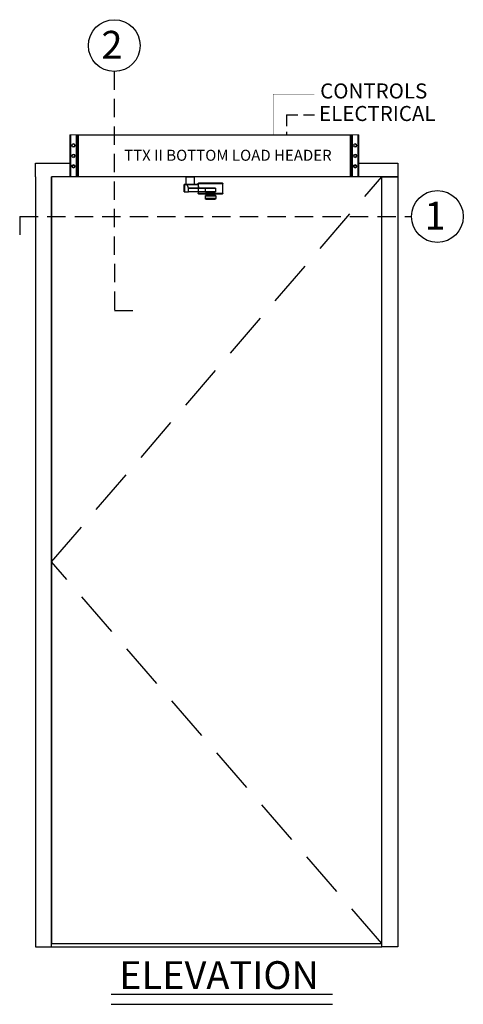
# Model space of a CAD drawing. Extents: x -31 to 59, y -106 to 127.
# Drawn here: x -31 to 17, y 20 to 127 of the extents above; entities that cross this region are included whole.
import ezdxf

# ---------------------------------------------------------------- set-up
doc = ezdxf.new("R2010")
doc.units = 0
doc.header["$MEASUREMENT"] = 0
doc.linetypes.add('HIDDEN', pattern=[0.375, 0.25, -0.125])
doc.layers.get('0').update_dxf_attribs({"linetype": 'CONTINUOUS'})
for name, color, linetype in [('DIM', 1, 'CONTINUOUS'), ('HIDDEN', 3, 'HIDDEN'), ('TEXT', 1, 'CONTINUOUS')]:
    doc.layers.add(name, color=color, linetype=linetype)
doc.styles.add('ROMAND', font='romand')
doc.styles.get("Standard").update_dxf_attribs({"font": 'ROMAND.SHX'})

# ---------------------------------------------------------------- blocks, each defined once
blk = doc.blocks.new('RH Outswing Front view')
at = {"color": 0, "linetype": 'ByBlock', "lineweight": -2}
for p, q in [((-7.31, 110.37), (-7.28, 110.37)), ((-7.31, 109.29), (-7.31, 110.37)), ((-7.31, 110.37), (-7.31, 110.37)), ((-7.28, 110.37), (-7.28, 109.29)), ((-7.26, 110.42), (-7.26, 110.42)), ((-7.26, 110.42), (-4.67, 110.42)), ((-6.52, 109.86), (-6.52, 109.46)), ((-6.11, 109.86), (-6.51, 109.86)), ((-6.11, 109.86), (-6.11, 109.86)), ((-5.99, 109.86), (-5.82, 109.86)), ((-5.82, 109.86), (-5.82, 109.86)), ((-4.65, 109.86), (-5.82, 109.86)), ((-5.42, 109.46), (-5.42, 109.86)), ((-5.42, 109.86), (-3.57, 109.86)), ((-4.67, 110.42), (-4.67, 110.42)), ((-4.65, 110.37), (-4.62, 110.37)), ((-4.65, 109.81), (-4.65, 110.37)), ((-4.61, 110.25), (-4.65, 109.87)), ((-4.65, 109.87), (-3.56, 109.87)), ((-3.57, 109.86), (-4.65, 109.86)), ((-4.65, 109.24), (-4.65, 109.81)), ((-4.62, 110.37), (-4.62, 109.81)), ((-4.62, 110.37), (-4.62, 110.37)), ((-4.62, 109.81), (-4.62, 109.29)), ((-4.61, 110.25), (-3.41, 110.25)), ((-3.4, 110.25), (-4.61, 110.25)), ((-4.61, 110.25), (-4.53, 110.25)), ((-4.31, 110.25), (-4.53, 110.25)), ((-3.99, 110.25), (-4.36, 110.25)), ((-4.36, 110.25), (-4.31, 110.25)), ((-3.53, 110.25), (-3.99, 110.25)), ((-3.57, 109.47), (-3.57, 109.86)), ((-3.56, 109.87), (-3.41, 110.25)), ((-3.44, 110.25), (-3.53, 110.25)), ((-3.5, 110.25), (-3.44, 110.25)), ((-3.12, 110.25), (-3.4, 110.25)), ((-3.12, 110.25), (-3.12, 109.47)), ((-3.09, 109.47), (-3.09, 110.25)), ((-6.53, 109.02), (-6.53, 109.02)), ((-6.53, 109.02), (-6.53, 109.02)), ((-6.53, 109.02), (-6.53, 108.73)), ((-6.53, 109.02), (-6.53, 109.02)), ((-6.53, 109.02), (-6.53, 109.02)), ((-6.48, 109.07), (-6.48, 109.07)), ((-6.44, 109.07), (-6.48, 109.07)), ((-6.44, 109.07), (-6.47, 109.07)), ((-6.47, 109.07), (-6.47, 109.07)), ((-6.44, 109.07), (-6.47, 109.07)), ((-6.47, 108.68), (-6.34, 108.68)), ((-6.44, 109.46), (-6.44, 109.36)), ((-6.44, 109.31), (-6.44, 109.07)), ((-6.34, 109.07), (-6.34, 109.08)), ((-6.2, 109.35), (-6.14, 109.34)), ((-6.14, 109.34), (-6, 109.34)), ((-5.97, 109.08), (-5.59, 109.08)), ((-5.79, 109.34), (-5.73, 109.35)), ((-5.59, 109.08), (-5.59, 109.07)), ((-5.59, 108.68), (-5.46, 108.68)), ((-5.49, 109.36), (-5.49, 109.46)), ((-5.49, 109.07), (-5.49, 109.31)), ((-5.46, 109.07), (-5.49, 109.07)), ((-5.46, 109.07), (-5.49, 109.07)), ((-5.45, 109.07), (-5.49, 109.07)), ((-5.46, 109.07), (-5.46, 109.07)), ((-5.45, 109.07), (-5.45, 109.07)), ((-5.44, 109.07), (-5.44, 109.07)), ((-5.42, 109.46), (-3.57, 109.47)), ((-5.4, 109.02), (-5.4, 109.02)), ((-5.4, 109.02), (-5.4, 109.02)), ((-5.4, 109.02), (-5.4, 108.73)), ((-5.4, 109.02), (-5.4, 109.02)), ((-3.12, 109.47), (-3.57, 109.47))]:
    blk.add_line(p, q, dxfattribs=at)
at = {"color": 0, "linetype": 'ByBlock', "lineweight": -2, "flags": 128}
blk.add_lwpolyline([(-3.33, 110.25), (-3.33, 111.11), (-4.19, 111.11), (-4.19, 110.25)], close=True, dxfattribs=at)
for points in [[(-7.26, 110.42), (-7.27, 110.42), (-7.27, 110.42), (-7.27, 110.41), (-7.28, 110.41), (-7.28, 110.4), (-7.28, 110.39), (-7.28, 110.38), (-7.28, 110.37)], [(-6.51, 109.86), (-6.52, 109.86), (-6.51, 109.86), (-6.49, 109.86), (-6.45, 109.86), (-6.41, 109.86), (-6.35, 109.86), (-6.27, 109.86), (-6.2, 109.86), (-6.11, 109.86), (-6.02, 109.86), (-5.93, 109.86), (-5.84, 109.86), (-5.75, 109.86), (-5.67, 109.86), (-5.6, 109.86), (-5.54, 109.86), (-5.49, 109.86), (-5.45, 109.86), (-5.42, 109.86)], [(-5.99, 109.86), (-6.04, 109.86), (-6.07, 109.86), (-6.1, 109.86), (-6.11, 109.86), (-6.11, 109.86)], [(-5.94, 109.86), (-5.9, 109.86), (-5.86, 109.86), (-5.83, 109.86), (-5.82, 109.86), (-5.82, 109.86), (-5.84, 109.86), (-5.86, 109.86), (-5.9, 109.86), (-5.95, 109.86), (-5.99, 109.86), (-6.04, 109.86), (-6.07, 109.86), (-6.1, 109.86), (-6.11, 109.86), (-6.11, 109.86), (-6.1, 109.86), (-6.07, 109.86), (-6.03, 109.86), (-5.99, 109.86), (-5.94, 109.86)], [(-4.67, 110.42), (-4.67, 110.42), (-4.66, 110.42), (-4.66, 110.41), (-4.66, 110.41), (-4.65, 110.4), (-4.65, 110.39), (-4.65, 110.38), (-4.65, 110.37)], [(-3.5, 110.25), (-3.45, 110.25), (-3.37, 110.25), (-3.29, 110.25), (-3.22, 110.25), (-3.17, 110.25), (-3.13, 110.25), (-3.1, 110.25), (-3.09, 110.25), (-3.1, 110.25), (-3.12, 110.25)], [(-7.28, 109.29), (-7.29, 109.29), (-7.29, 109.29), (-7.3, 109.29), (-7.3, 109.29), (-7.31, 109.29), (-7.31, 109.29), (-7.31, 109.29), (-7.31, 109.29)], [(-7.28, 109.29), (-7.28, 109.28), (-7.28, 109.27), (-7.28, 109.26), (-7.28, 109.25), (-7.27, 109.25), (-7.27, 109.24), (-7.27, 109.24), (-7.26, 109.24)], [(-5.4, 109.02), (-5.41, 109.02), (-5.43, 109.02), (-5.47, 109.02), (-5.51, 109.02), (-5.57, 109.02), (-5.64, 109.02), (-5.71, 109.02), (-5.79, 109.02), (-5.88, 109.02), (-5.97, 109.02), (-6.05, 109.02), (-6.14, 109.02), (-6.22, 109.02), (-6.3, 109.02), (-6.36, 109.02), (-6.42, 109.02), (-6.47, 109.02), (-6.5, 109.02), (-6.52, 109.02), (-6.53, 109.02)], [(-6.53, 108.73), (-6.52, 108.73), (-6.5, 108.73), (-6.47, 108.73), (-6.42, 108.73), (-6.36, 108.73), (-6.3, 108.73), (-6.22, 108.73), (-6.14, 108.73), (-6.05, 108.73), (-5.97, 108.73), (-5.88, 108.73), (-5.79, 108.73), (-5.71, 108.73), (-5.64, 108.73), (-5.57, 108.73), (-5.51, 108.73), (-5.47, 108.73), (-5.43, 108.73), (-5.41, 108.73), (-5.4, 108.73)], [(-6.52, 109.46), (-6.51, 109.46), (-6.49, 109.46), (-6.45, 109.46), (-6.41, 109.46), (-6.35, 109.46), (-6.27, 109.46), (-6.2, 109.46), (-6.11, 109.46), (-6.02, 109.46), (-5.93, 109.46), (-5.84, 109.46), (-5.75, 109.46), (-5.67, 109.46), (-5.6, 109.46), (-5.54, 109.46), (-5.49, 109.46), (-5.45, 109.46), (-5.42, 109.46)], [(-6.47, 109.07), (-6.48, 109.07), (-6.48, 109.07)], [(-6.48, 109.07), (-6.47, 109.07), (-6.45, 109.07), (-6.42, 109.07), (-6.37, 109.07), (-6.31, 109.07), (-6.25, 109.07), (-6.17, 109.07), (-6.09, 109.07), (-6.01, 109.07), (-5.92, 109.07), (-5.84, 109.07), (-5.76, 109.07), (-5.69, 109.07), (-5.62, 109.07), (-5.56, 109.07), (-5.52, 109.07), (-5.48, 109.07), (-5.46, 109.07), (-5.45, 109.07)], [(-5.45, 108.68), (-5.46, 108.68), (-5.48, 108.68), (-5.52, 108.68), (-5.56, 108.68), (-5.62, 108.68), (-5.69, 108.68), (-5.76, 108.68), (-5.84, 108.68), (-5.92, 108.68), (-6.01, 108.68), (-6.09, 108.68), (-6.17, 108.68), (-6.25, 108.68), (-6.31, 108.68), (-6.37, 108.68), (-6.42, 108.68), (-6.45, 108.68), (-6.47, 108.68), (-6.48, 108.68)], [(-5.49, 109.36), (-5.49, 109.36), (-5.5, 109.36), (-5.52, 109.36), (-5.56, 109.36), (-5.61, 109.36), (-5.67, 109.36), (-5.73, 109.36), (-5.81, 109.36), (-5.89, 109.36), (-5.97, 109.36), (-6.05, 109.36), (-6.13, 109.36), (-6.2, 109.36), (-6.27, 109.36), (-6.33, 109.36), (-6.38, 109.36), (-6.41, 109.36), (-6.43, 109.36), (-6.44, 109.36)], [(-5.97, 109.31), (-6.05, 109.31), (-6.13, 109.31), (-6.2, 109.31), (-6.27, 109.31), (-6.33, 109.31), (-6.37, 109.31), (-6.41, 109.31), (-6.43, 109.31), (-6.44, 109.31), (-6.43, 109.31), (-6.41, 109.31), (-6.37, 109.31), (-6.33, 109.31), (-6.27, 109.31), (-6.2, 109.31), (-6.13, 109.31), (-6.11, 109.31)], [(-5.97, 109.07), (-6.05, 109.07), (-6.13, 109.07), (-6.2, 109.07), (-6.27, 109.07), (-6.33, 109.07), (-6.37, 109.07), (-6.41, 109.07), (-6.43, 109.07), (-6.44, 109.07)], [(-5.97, 109.08), (-6.04, 109.08), (-6.11, 109.08), (-6.17, 109.08), (-6.23, 109.08), (-6.28, 109.08), (-6.31, 109.08), (-6.33, 109.08), (-6.34, 109.08)], [(-5.97, 109.31), (-6.03, 109.31), (-6.08, 109.31), (-6.13, 109.31), (-6.18, 109.31), (-6.2, 109.31), (-6.22, 109.31), (-6.22, 109.31), (-6.2, 109.31), (-6.18, 109.31), (-6.13, 109.31), (-6.11, 109.31)], [(-6, 109.34), (-5.95, 109.34), (-5.9, 109.34), (-5.86, 109.34), (-5.82, 109.34), (-5.8, 109.34), (-5.79, 109.34), (-5.79, 109.34)], [(-5.83, 109.31), (-5.8, 109.31), (-5.73, 109.31), (-5.66, 109.31), (-5.6, 109.31), (-5.56, 109.31), (-5.52, 109.31), (-5.5, 109.31), (-5.49, 109.31), (-5.5, 109.31), (-5.52, 109.31), (-5.56, 109.31), (-5.6, 109.31), (-5.66, 109.31), (-5.73, 109.31), (-5.8, 109.31), (-5.88, 109.31), (-5.97, 109.31)], [(-5.82, 109.31), (-5.8, 109.31), (-5.76, 109.31), (-5.73, 109.31), (-5.71, 109.31), (-5.71, 109.31), (-5.73, 109.31), (-5.76, 109.31), (-5.8, 109.31), (-5.85, 109.31), (-5.9, 109.31), (-5.97, 109.31)], [(-5.49, 109.07), (-5.5, 109.07), (-5.52, 109.07), (-5.56, 109.07), (-5.6, 109.07), (-5.66, 109.07), (-5.73, 109.07), (-5.8, 109.07), (-5.88, 109.07), (-5.97, 109.07)], [(-5.45, 109.07), (-5.45, 109.07), (-5.46, 109.07)], [(-4.65, 109.29), (-4.65, 109.28), (-4.65, 109.27), (-4.65, 109.26), (-4.66, 109.25), (-4.66, 109.25), (-4.66, 109.24), (-4.67, 109.24), (-4.67, 109.24)], [(-4.65, 109.29), (-4.64, 109.29), (-4.64, 109.29), (-4.63, 109.29), (-4.63, 109.29), (-4.62, 109.29), (-4.62, 109.29), (-4.62, 109.29), (-4.62, 109.29)], [(-3.09, 109.47), (-3.1, 109.47), (-3.12, 109.47)]]:
    blk.add_lwpolyline(points, dxfattribs=at)
at = {"color": 0, "linetype": 'ByBlock', "lineweight": -2}
blk.add_lwpolyline([(-6.2, 109.24), (-6.2, 109.07), (-5.73, 109.07), (-5.73, 109.24)], close=True, dxfattribs=at)
for centre, radius, start, end in [((-7.26, 110.37), 0.05, 89.9996, 180), ((-7.26, 110.37), 0.05, 90.0003, 179.9997), ((-4.67, 110.37), 0.05, 359.9999, 90.0003), ((-4.67, 110.37), 0.05, 0.0002, 89.9996), ((-7.26, 109.29), 0.05, 180, 270.0004), ((-6.48, 109.02), 0.05, 90.0003, 179.9999), ((-6.48, 109.02), 0.05, 90.0003, 179.9999), ((-6.48, 109.02), 0.05, 90, 179.9999), ((-6.48, 109.02), 0.05, 90, 179.9999), ((-6.48, 108.73), 0.05, 179.9989, 249.8283), ((-6.47, 109.02), 0.05, 90.0018, 117.1707), ((-6.47, 108.73), 0.05, 241.8065, 270.0005), ((-5.97, 513.78), 404.43, 269.9672, 270.0328), ((-5.46, 109.02), 0.05, 62.829, 89.9984), ((-5.46, 108.73), 0.05, 269.9975, 296.7713), ((-5.45, 109.02), 0.05, 359.9999, 90), ((-5.45, 109.02), 0.05, 359.9999, 90), ((-5.45, 109.02), 0.05, 359.9999, 90.0003), ((-5.45, 109.02), 0.05, 359.9999, 90.0003), ((-5.45, 108.73), 0.05, 290.1358, 359.9998), ((-4.67, 109.29), 0.05, 269.9997, 0.0001)]:
    blk.add_arc(centre, radius, start, end, dxfattribs=at)
for centre, ratio, start_param, end_param in [((-4.65, 109.91), 0.077931, 3.141792, 3.752657), ((-4.61, 110.2), 0.077931, 0.0002, 0.611065), ((-3.57, 109.91), 0.283362, 3.1418, 3.752665), ((-3.4, 110.2), 0.283362, 0.000208, 0.611073)]:
    blk.add_ellipse(centre, major_axis=(0, 0.05), ratio=ratio, start_param=start_param, end_param=end_param, dxfattribs=at)
for points, knots in [([(-4.65, 110.37), (-4.72, 110.37), (-4.87, 110.37), (-5.12, 110.37), (-5.36, 110.37), (-5.58, 110.37), (-5.77, 110.37), (-5.96, 110.37), (-6.16, 110.37), (-6.35, 110.37), (-6.54, 110.37), (-6.76, 110.37), (-7.01, 110.37), (-7.19, 110.37), (-7.28, 110.37)], [0, 0, 0, 0, 0.081158, 0.184326, 0.28743, 0.35831, 0.429274, 0.499994, 0.569372, 0.638798, 0.710431, 0.782093, 0.890958, 1, 1, 1, 1]), ([(-7.26, 110.42), (-7.17, 110.42), (-6.99, 110.42), (-6.74, 110.42), (-6.53, 110.42), (-6.35, 110.42), (-6.16, 110.42), (-5.94, 110.42), (-5.69, 110.42), (-5.41, 110.42), (-5.14, 110.42), (-4.9, 110.42), (-4.74, 110.42), (-4.67, 110.42)], [0, 0, 0, 0, 0.109891, 0.219876, 0.289087, 0.358272, 0.429188, 0.500049, 0.601897, 0.703955, 0.810852, 0.917826, 1, 1, 1, 1]), ([(-7.28, 109.29), (-7.19, 109.29), (-7.01, 109.29), (-6.74, 109.29), (-6.55, 109.29), (-6.45, 109.29), (-6.44, 109.29)], [0, 0, 0, 0, 0.33391, 0.66769, 0.956073, 1, 1, 1, 1]), ([(-6.2, 109.24), (-6.47, 109.24), (-6.56, 109.24), (-6.74, 109.24), (-6.99, 109.24), (-7.17, 109.24), (-7.26, 109.24)], [0, 0, 0, 0, 0.100883, 0.320758, 0.660103, 1, 1, 1, 1]), ([(-6.49, 109.07), (-6.49, 109.07), (-6.49, 109.07), (-6.49, 109.07), (-6.49, 109.07)], [0, 0, 0, 0, 0.872308, 1, 1, 1, 1]), ([(-6.49, 108.68), (-6.49, 108.68), (-6.49, 108.68), (-6.49, 108.68), (-6.49, 108.68)], [0, 0, 0, 0, 0.967956, 1, 1, 1, 1]), ([(-6.44, 109.29), (-5.46, 109.29), (-5.34, 109.29), (-5.12, 109.29), (-4.88, 109.29), (-4.72, 109.29), (-4.65, 109.29)], [0, 0, 0, 0, 0.106687, 0.429699, 0.751233, 1, 1, 1, 1]), ([(-6.21, 109.36), (-6.21, 109.36), (-6.21, 109.36), (-6.21, 109.35), (-6.2, 109.35), (-6.19, 109.35), (-6.19, 109.35)], [0, 0, 0, 0, 0.044077, 0.475966, 0.824896, 1, 1, 1, 1]), ([(-6.14, 109.34), (-6.14, 109.34), (-6.13, 109.34), (-6.12, 109.33), (-6.11, 109.32), (-6.11, 109.31), (-6.1, 109.31)], [0, 0, 0, 0, 0.040117, 0.330628, 0.664513, 1, 1, 1, 1]), ([(-5.83, 109.31), (-5.83, 109.31), (-5.83, 109.31), (-5.82, 109.32), (-5.81, 109.33), (-5.8, 109.33), (-5.8, 109.34), (-5.8, 109.34)], [0, 0, 0, 0, 0.082522, 0.395668, 0.658788, 0.879906, 1, 1, 1, 1]), ([(-5.74, 109.35), (-5.74, 109.35), (-5.73, 109.35), (-5.72, 109.36), (-5.72, 109.36), (-5.72, 109.36)], [0, 0, 0, 0, 0.258823, 0.835697, 1, 1, 1, 1]), ([(-4.67, 109.24), (-4.74, 109.24), (-4.89, 109.24), (-5.13, 109.24), (-5.34, 109.24), (-5.46, 109.24), (-5.73, 109.24)], [0, 0, 0, 0, 0.253993, 0.572177, 0.890165, 1, 1, 1, 1]), ([(-5.44, 108.68), (-5.44, 108.68), (-5.44, 108.68), (-5.44, 108.68), (-5.44, 108.68)], [0, 0, 0, 0, 0.627921, 1, 1, 1, 1])]:
    blk.add_open_spline(points, degree=3, knots=knots, dxfattribs=at)
at = {"layer": 'DIM'}
blk.add_lwpolyline([(8.43, 111.11), (8.43, 115.67), (-21.19, 115.67), (-21.19, 111.11)], close=True, dxfattribs=at)
blk = doc.blocks.new('A$C93')
at = {"color": 7, "linetype": 'Continuous', "lineweight": 0}
for p, q in [((0, 0), (0, 5.75)), ((0, 5.75), (0.06, 5.75)), ((0.06, 5.75), (0.06, 0)), ((0.19, 5.75), (0.06, 5.75)), ((0.19, 0), (0.19, 5.75)), ((0.19, 5.75), (0.31, 5.75)), ((0.31, 0), (0.31, 5.75)), ((0.31, 5.75), (1.06, 5.75)), ((1.06, 5.75), (1.06, 0)), ((1.19, 5.75), (1.06, 5.75)), ((1.19, 0), (1.19, 5.75)), ((0, 0), (0.06, 0)), ((0.06, 0), (0.19, 0)), ((0.31, 0), (0.19, 0)), ((0.31, 0), (1.06, 0)), ((1.06, 0), (1.19, 0))]:
    blk.add_line(p, q, dxfattribs=at)
for centre, radius in [((0.69, 4.31), 0.253), ((0.69, 4.31), 0.133), ((0.69, 2.88), 0.253), ((0.69, 2.88), 0.133), ((0.69, 1.44), 0.254), ((0.69, 1.44), 0.133)]:
    blk.add_circle(centre, radius, dxfattribs=at)
blk.add_open_spline([(0.19, 0.15), (0.19, 0.15), (0.19, 0.15), (0.19, 0.16), (0.19, 0.17), (0.2, 0.18), (0.2, 0.19), (0.21, 0.2), (0.21, 0.21), (0.22, 0.22), (0.23, 0.23), (0.24, 0.24), (0.24, 0.25), (0.25, 0.27), (0.25, 0.28), (0.26, 0.29), (0.26, 0.3), (0.26, 0.32), (0.26, 0.32), (0.26, 0.33), (0.25, 0.34), (0.25, 0.35), (0.25, 0.36), (0.24, 0.37), (0.24, 0.38), (0.23, 0.4), (0.22, 0.41), (0.21, 0.43), (0.2, 0.44), (0.19, 0.46), (0.19, 0.46), (0.19, 0.47), (0.19, 0.48), (0.19, 0.48)], degree=3, knots=[0, 0, 0, 0, 0.0625, 0.0625, 0.125, 0.125, 0.1875, 0.1875, 0.25, 0.25, 0.3125, 0.3125, 0.375, 0.375, 0.4375, 0.4375, 0.5, 0.5, 0.53125, 0.53125, 0.5625, 0.5625, 0.625, 0.625, 0.6875, 0.6875, 0.75, 0.75, 0.875, 0.875, 0.9375, 0.9375, 1, 1, 1, 1], dxfattribs=at)

msp = doc.modelspace()

# ---------------------------------------------------------------- linework, layer by layer
at = {"layer": 'DIM'}
msp.add_line((-27.59928, 25.816763), (8.40072, 25.816763), dxfattribs=at)
for points in [[(-29.34928, 109.816763), (-29.34928, 111.316763), (-25.59928, 111.316763)], [(10.15072, 111.316763), (10.15072, 109.816763), (-27.59928, 109.816763)], [(5.90072, 111.316763), (10.15072, 111.316763)], [(-29.34928, 109.816763), (-29.34928, 25.816763), (-27.59928, 25.816763), (-27.59928, 109.816763)]]:
    msp.add_lwpolyline(points, dxfattribs=at)
for points in [[(8.40072, 26.191763), (8.40072, 109.816763), (-27.59928, 109.816763), (-27.59928, 26.191763)], [(8.40072, 25.816763), (8.40072, 109.816763), (10.15072, 109.816763), (10.15072, 25.816763)]]:
    msp.add_lwpolyline(points, close=True, dxfattribs=at)
at = {"layer": 'HIDDEN', "ltscale": 5}
for q in [(1.066065, 116.58825), (-1.990343, 114.379263)]:
    msp.add_line((-1.990343, 116.58825), q, dxfattribs=at)
at = {"layer": 'HIDDEN', "color": 3, "linetype": 'HIDDEN', "ltscale": 20}
for p, q in [((-27.59928, 67.816763), (8.40072, 109.816763)), ((8.40072, 26.191763), (-27.59928, 67.816763))]:
    msp.add_line(p, q, dxfattribs=at)
at = {"layer": 'HIDDEN', "ltscale": 5, "flags": 128}
msp.add_lwpolyline([(-3.432008, 114.379263, 0.02, 0.02, 0), (-3.432008, 114.379263, 0.02, 0.02, 0), (-3.432008, 118.825188, 0.02, 0.02, 0), (1.066065, 118.825188, 0.02, 0.02, 0)], format="xyseb", dxfattribs=at)
at = {"layer": 'TEXT', "linetype": 'HIDDEN', "lineweight": -3, "ltscale": 8}
for p, q in [((-20.753187, 121.305197), (-20.746162, 95.19)), ((-31.06526, 105.484176), (11.65072, 105.484176)), ((-31.06526, 105.484176), (-31.06526, 103.484176))]:
    msp.add_line(p, q, dxfattribs=at)
at = {"layer": 'TEXT', "linetype": 'HIDDEN', "ltscale": 8}
msp.add_line((-18.746162, 95.19), (-20.746162, 95.19), dxfattribs=at)
at = {"layer": 'TEXT'}
for p, q in [((-21.094351, 20.63788), (3.052629, 20.63788)), ((-21.094351, 19.546487), (3.052629, 19.546487))]:
    msp.add_line(p, q, dxfattribs=at)
for centre in [(-20.753311, 124.129697), (14.47522, 105.484176)]:
    msp.add_circle(centre, 2.8245, dxfattribs=at)

# ---------------------------------------------------------------- block references
at = {"color": 0, "yscale": 0.7934782608695652, "zscale": 0.7934782608695652}
for p, xscale in [((-24.657025, 109.816763), -0.7934782608695652), ((4.958464, 109.816763), 0.7934782608695652)]:
    msp.add_blockref('A$C93', p, dxfattribs=dict(at, xscale=xscale))
at = {"layer": 'DIM', "color": 0, "xscale": -1}
msp.add_blockref('RH Outswing Front view', (-16.228645, -1.290618), dxfattribs=at)

# ---------------------------------------------------------------- texts
at = {"layer": 'TEXT'}
for s, p in [('2', (-22.152918, 122.708972)), ('1', (13.075613, 104.063451))]:
    msp.add_text(s, height=3.0264, dxfattribs=at).set_placement(p)
at = {"layer": 'TEXT', "style": 'ROMAND'}
for s, p in [('CONTROLS', (1.693503, 118.360232)), ('ELECTRICAL', (1.57016, 115.900502))]:
    msp.add_text(s, height=1.6411, dxfattribs=at).set_placement(p)
at = {"layer": 'TEXT'}
for s, insert, char_height, width, attachment_point in [('{TTX II BOTTOM LOAD HEADER}', (2.946532, 112.764585), 1.2, 37.87424254, 3), ('{ELEVATION}', (-20.21653, 24.248839), 3.03367, 4.68066695, 1)]:
    msp.add_mtext(s, dxfattribs=dict(at, insert=insert, char_height=char_height, width=width, attachment_point=attachment_point))

doc.saveas('drawing.dxf')
